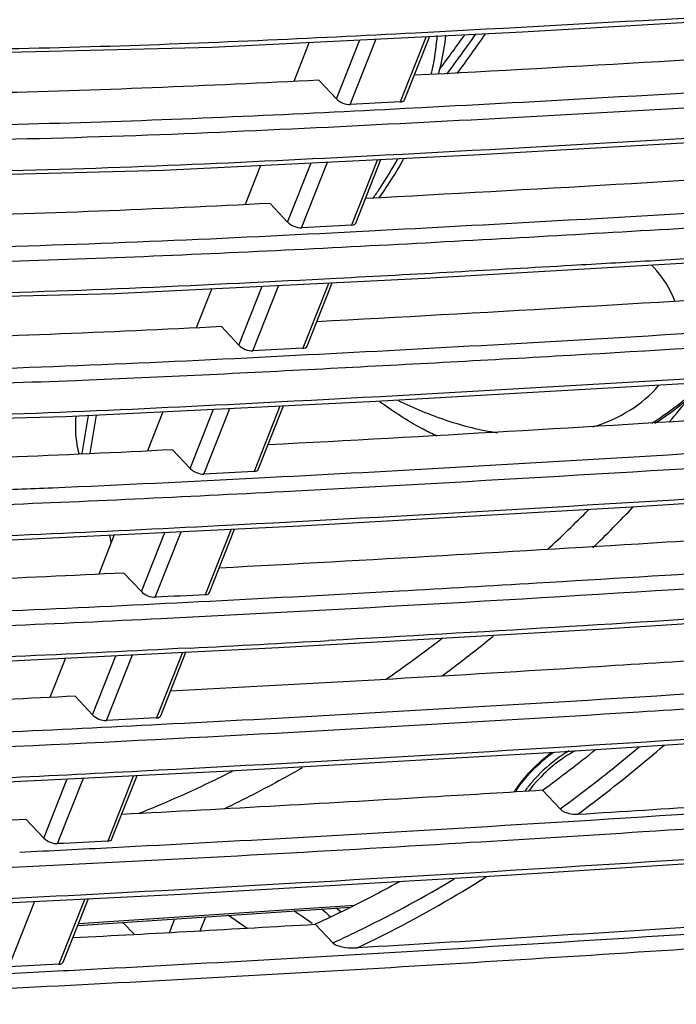
# Model space of a CAD drawing. Units: millimetres. Extents: x 175 to 3771, y -1565 to 724.
# Drawn here: x 960 to 991, y 356 to 402 of the extents above; entities that cross this region are included whole.
import ezdxf

# ---------------------------------------------------------------- set-up
doc = ezdxf.new("R2010")
doc.units = ezdxf.units.MM
doc.header["$LTSCALE"] = 61.468
doc.layers.get('0').update_dxf_attribs({"linetype": 'CONTINUOUS'})
doc.layers.add('02___PRT_ALL_AXES', color=7, linetype='CONTINUOUS')

msp = doc.modelspace()

# ---------------------------------------------------------------- linework, layer by layer
at = {"color": 7, "linetype": 'Continuous'}
for p, q in [((963.079, 381.346), (963.373, 383.133)), ((963.454, 381.362), (963.749, 383.151)), ((962.907, 359.331), (975.843, 360.2)), ((962.875, 359.248), (975.65, 360.107)), ((974.617, 359.736), (974.718, 359.655)), ((975.193, 359.886), (974.973, 360.062)), ((975.193, 359.886), (975.16, 359.912)), ((965.529, 358.831), (964.981, 359.39)), ((965.528, 358.831), (964.981, 359.39)), ((967.168, 358.919), (967.419, 359.554)), ((968.614, 359), (968.872, 359.651)), ((969.932, 359.723), (970.803, 359.123)), ((969.932, 359.723), (970.803, 359.124))]:
    msp.add_line(p, q, dxfattribs=at)
for centre, radius, start, end in [((927.747, 438.59), 65.608, 323.02259, 325.02612), ((928.673, 437.715), 64.713, 323.42074, 325.4524), ((960.829, 404.832), 19.837, 330.6417, 330.8509), ((987.451, 397.657), 17.354, 232.9769, 233.9167), ((938.953, 426.536), 67.641, 319.73931, 320.99762), ((937.529, 427.804), 69.549, 312.88971, 315.11445), ((937.43, 427.908), 71.096, 314.1941, 316.37281), ((958.743, 375.993), 5.826, 11.8275, 15.3227), ((989.48, 361.38), 7.029, 139.286, 143.8323), ((989.492, 361.372), 6.904, 139.2687, 142.8447), ((989.584, 361.291), 7.167, 137.9307, 139.293), ((989.571, 361.305), 7.008, 137.9381, 139.2724)]:
    msp.add_arc(centre, radius, start, end, dxfattribs=at)
for points, knots in [([(979.432, 399.121), (979.468, 399.274), (979.597, 399.87), (979.68, 400.476), (979.712, 400.928)], [0, 0, 0, 0, 0.257504, 1, 1, 1, 1]), ([(979.778, 399.135), (979.818, 399.287), (979.962, 399.882), (980.067, 400.488), (980.118, 400.941)], [0, 0, 0, 0, 0.255538, 1, 1, 1, 1]), ([(976.699, 393.305), (976.806, 393.456), (977.219, 394.057), (977.6, 394.68), (977.863, 395.157)], [0, 0, 0, 0, 0.253452, 1, 1, 1, 1]), ([(976.99, 393.323), (977.093, 393.468), (977.491, 394.049), (977.861, 394.649), (978.118, 395.107)], [0, 0, 0, 0, 0.252841, 1, 1, 1, 1]), ([(990.835, 388.496), (990.776, 388.656), (990.504, 389.272), (990.095, 389.823), (989.747, 390.184)], [0, 0, 0, 0, 0.254224, 1, 1, 1, 1]), ([(992.192, 384.677), (992.005, 384.496), (991.247, 383.796), (990.418, 383.172), (989.761, 382.765)], [0, 0, 0, 0, 0.251868, 1, 1, 1, 1]), ([(986.989, 382.598), (987.594, 382.784), (988.738, 383.282), (989.706, 384.087), (990.089, 384.55)], [0, 0, 0, 0, 0.512963, 1, 1, 1, 1]), ([(977.87, 383.847), (978.609, 383.488), (980.121, 382.848), (981.719, 382.447), (982.526, 382.328)], [0, 0, 0, 0, 0.501483, 1, 1, 1, 1]), ([(989.892, 382.765), (990.034, 382.854), (990.598, 383.224), (991.133, 383.637), (991.519, 383.965)], [0, 0, 0, 0, 0.248813, 1, 1, 1, 1]), ([(979.694, 382.166), (979.475, 382.268), (978.618, 382.695), (977.808, 383.211), (977.23, 383.633)], [0, 0, 0, 0, 0.252316, 1, 1, 1, 1]), ([(962.934, 381.339), (962.901, 381.48), (962.785, 382.06), (962.759, 382.659), (962.798, 383.104)], [0, 0, 0, 0, 0.24486, 1, 1, 1, 1]), ([(979.944, 372.688), (979.726, 372.521), (978.855, 371.861), (977.967, 371.222), (977.294, 370.756)], [0, 0, 0, 0, 0.250992, 1, 1, 1, 1]), ([(982.328, 372.782), (982.131, 372.622), (981.344, 371.988), (980.543, 371.372), (979.936, 370.921)], [0, 0, 0, 0, 0.250695, 1, 1, 1, 1]), ([(983.322, 365.502), (983.553, 365.86), (984.089, 366.536), (984.736, 367.107), (985.085, 367.361)], [0, 0, 0, 0, 0.49711, 1, 1, 1, 1]), ([(983.366, 365.505), (983.602, 365.864), (984.147, 366.542), (984.803, 367.113), (985.155, 367.366)], [0, 0, 0, 0, 0.497508, 1, 1, 1, 1]), ([(985.869, 367.42), (985.722, 367.332), (985.14, 366.951), (984.616, 366.482), (984.264, 366.093)], [0, 0, 0, 0, 0.245796, 1, 1, 1, 1]), ([(986.176, 367.433), (985.841, 367.252), (985.196, 366.821), (984.631, 366.289), (984.369, 365.999)], [0, 0, 0, 0, 0.493345, 1, 1, 1, 1]), ([(970.149, 366.484), (969.784, 366.299), (968.337, 365.586), (966.86, 364.935), (965.742, 364.489)], [0, 0, 0, 0, 0.253641, 1, 1, 1, 1]), ([(973.377, 366.623), (973.075, 366.45), (971.874, 365.778), (970.65, 365.146), (969.723, 364.699)], [0, 0, 0, 0, 0.252513, 1, 1, 1, 1])]:
    msp.add_open_spline(points, degree=3, knots=knots, dxfattribs=at)
for points in [[(973.852, 359.344), (973.568, 359.539), (973.285, 359.734), (973.002, 359.929)], [(974.617, 359.736), (974.506, 359.824), (974.4, 359.916), (974.296, 360.013)]]:
    msp.add_open_spline(points, degree=3, dxfattribs=at)
at = {"layer": '02___PRT_ALL_AXES', "color": 7, "linetype": 'Continuous'}
for p, q in [((979.195, 400.888), (977.981, 397.82)), ((978.18, 397.92), (979.358, 400.896)), ((979.556, 401.094), (978.685, 401.048)), ((979.557, 401.093), (978.685, 401.048)), ((973.716, 400.616), (972.99, 398.783)), ((974.988, 397.964), (976.084, 400.734)), ((975.636, 397.7), (976.852, 400.772)), ((974.988, 397.964), (974.169, 398.837)), ((978.201, 397.523), (978.969, 397.563)), ((978.201, 397.524), (978.969, 397.563)), ((971.432, 394.846), (970.707, 393.012)), ((972.704, 392.194), (973.801, 394.963)), ((973.352, 391.93), (974.568, 395.001)), ((976.911, 395.117), (975.697, 392.05)), ((975.897, 392.15), (977.074, 395.125)), ((952.869, 394.27), (966.889, 394.621)), ((972.704, 392.194), (971.885, 393.067)), ((975.917, 391.754), (976.542, 391.785)), ((975.918, 391.753), (976.542, 391.785)), ((964.606, 388.851), (979.133, 389.57)), ((974.628, 389.347), (973.414, 386.28)), ((973.613, 386.38), (974.79, 389.355)), ((969.149, 389.076), (968.423, 387.242)), ((970.421, 386.423), (971.517, 389.193)), ((971.069, 386.16), (972.284, 389.231)), ((970.421, 386.423), (969.601, 387.297)), ((962.784, 384.78), (963.4, 384.807)), ((962.784, 384.78), (963.401, 384.805)), ((973.011, 383.799), (972.704, 383.783)), ((973.011, 383.799), (972.705, 383.782)), ((966.865, 383.306), (966.141, 381.476)), ((968.137, 380.653), (969.233, 383.423)), ((968.785, 380.389), (970, 383.461)), ((972.344, 383.577), (971.13, 380.509)), ((971.329, 380.61), (972.507, 383.585)), ((968.137, 380.653), (967.318, 381.527)), ((958.943, 377.266), (973.278, 377.96)), ((970.059, 377.804), (968.846, 374.739)), ((969.045, 374.839), (970.222, 377.812)), ((970.421, 378.013), (969.481, 377.963)), ((970.422, 378.012), (969.481, 377.963)), ((964.583, 377.539), (963.857, 375.705)), ((965.853, 374.883), (966.95, 377.654)), ((966.501, 374.619), (967.717, 377.691)), ((965.853, 374.883), (965.034, 375.756)), ((957.754, 371.54), (972.281, 372.259)), ((968.137, 372.243), (967.561, 372.212)), ((968.138, 372.242), (967.561, 372.212)), ((962.297, 371.765), (961.571, 369.929)), ((963.569, 369.112), (964.665, 371.882)), ((964.217, 368.849), (965.433, 371.92)), ((967.776, 372.036), (966.562, 368.969)), ((966.762, 369.069), (967.939, 372.044)), ((963.569, 369.112), (962.75, 369.986)), ((965.492, 366.266), (964.278, 363.198)), ((964.478, 363.299), (965.655, 366.274)), ((961.285, 363.342), (962.382, 366.112)), ((961.933, 363.078), (963.149, 366.15)), ((985.461, 364.704), (984.634, 365.577)), ((961.285, 363.342), (960.466, 364.216)), ((980.871, 363.119), (981.247, 363.141)), ((980.872, 363.118), (981.247, 363.141)), ((959.65, 357.308), (960.865, 360.38)), ((963.209, 360.496), (961.995, 357.428)), ((962.194, 357.528), (963.372, 360.504)), ((974.815, 358.43), (973.991, 359.304)), ((962.214, 357.131), (962.438, 357.143)), ((962.214, 357.131), (962.438, 357.143))]:
    msp.add_line(p, q, dxfattribs=at)
for points in [[(969.173, 400.392), (983.7, 401.111), (998.925, 401.99), (1014.286, 402.983)], [(941.918, 400.401), (955.152, 400.04), (969.173, 400.392)], [(966.889, 394.621), (981.416, 395.34), (996.641, 396.22), (1012.002, 397.213)], [(979.133, 389.57), (994.358, 390.45), (1009.719, 391.443)], [(937.351, 388.861), (950.585, 388.5), (964.606, 388.851)], [(962.322, 383.081), (976.849, 383.8), (992.074, 384.679), (1007.435, 385.672)], [(935.067, 383.09), (948.301, 382.729), (962.322, 383.081)], [(973.278, 377.96), (988.8, 378.848), (1005.151, 379.902)], [(972.281, 372.259), (987.506, 373.139), (1002.867, 374.132)], [(955.471, 365.77), (969.998, 366.489), (985.223, 367.368), (1000.583, 368.361)], [(953.187, 359.999), (967.714, 360.719), (982.939, 361.598), (998.3, 362.591)]]:
    msp.add_lwpolyline(points, dxfattribs=at)
for centre, radius, start, end in [((928.018, 438.357), 64.845, 323.03794, 324.79814), ((856.536, 2540.689), 2169.168, 272.973714, 273.208481), ((854.786, 2535.784), 2166.51, 272.999087, 273.171187), ((816.953, 3105.947), 2742.104, 273.600238, 273.857065), ((944.858, 420.275), 68.825, 307.78942, 310.07367), ((944.659, 420.513), 69.829, 307.79599, 310.84596), ((944.633, 420.373), 67.843, 306.12898, 308.78053), ((945.651, 419.255), 67.533, 306.12049, 307.78808), ((945.491, 419.45), 68.479, 306.57628, 307.79097), ((816.155, 3072.953), 2713.835, 273.594488, 273.857794), ((803.053, 3276.556), 2918.865, 273.659153, 273.851668), ((859.801, 2390.245), 2030.739, 273.428547, 273.657273), ((895.631, 1687.45), 1326.338, 272.788475, 272.976357), ((847.6, 2538.861), 2183.219, 273.020738, 273.31883)]:
    msp.add_arc(centre, radius, start, end, dxfattribs=at)
for centre, start_param, end_param in [((975.373, 397.99), -2.33556, -0.786171), ((977.718, 398.11), -0.784325, 0.006768), ((973.09, 392.219), -2.33556, -0.786171), ((975.434, 392.339), -0.784325, 0.006768), ((970.806, 386.449), -2.33556, -0.786171), ((973.15, 386.569), -0.784325, 0.006768), ((968.522, 380.679), -2.33556, -0.786171), ((970.866, 380.799), -0.784325, 0.006768), ((966.238, 374.909), -2.33556, -0.786171), ((968.582, 375.028), -0.784325, 0.006768), ((963.954, 369.138), -2.33556, -0.786171), ((966.299, 369.258), -0.784325, 0.006768), ((961.671, 363.368), -2.33556, -0.786171), ((964.015, 363.488), -0.784325, 0.006768), ((961.731, 357.718), -0.784325, 0.006768)]:
    msp.add_ellipse(centre, major_axis=(0.462, -0.191), ratio=0.473361, start_param=start_param, end_param=end_param, dxfattribs=at)
for points, knots in [([(1014.273, 403.183), (1011.396, 402.99), (999.828, 402.225), (988.254, 401.548), (979.557, 401.093)], [0, 0, 0, 0, 0.248771, 1, 1, 1, 1]), ([(978.685, 401.048), (973.768, 400.793), (963.769, 400.319), (953.753, 400.193), (948.668, 400.325)], [0, 0, 0, 0, 0.491851, 1, 1, 1, 1]), ([(1009.161, 400.898), (1006.629, 400.729), (996.458, 400.063), (986.282, 399.471), (978.637, 399.068)], [0, 0, 0, 0, 0.248921, 1, 1, 1, 1]), ([(978.969, 397.563), (981.797, 397.711), (993.052, 398.32), (1004.3, 399.029), (1012.721, 399.595)], [0, 0, 0, 0, 0.251216, 1, 1, 1, 1]), ([(940.489, 396.436), (946.774, 395.982), (959.109, 395.91), (977.333, 396.756), (995.145, 397.748), (1006.947, 398.51), (1012.827, 398.906)], [0, 0, 0, 0, 0.261024, 0.510081, 0.755877, 1, 1, 1, 1]), ([(974.169, 398.837), (968.967, 398.577), (958.35, 398.111), (947.71, 398.114), (942.299, 398.398)], [0, 0, 0, 0, 0.490118, 1, 1, 1, 1]), ([(947.328, 396.785), (952.555, 396.636), (962.857, 396.766), (973.141, 397.261), (978.201, 397.523)], [0, 0, 0, 0, 0.507833, 1, 1, 1, 1]), ([(1011.989, 397.413), (1009.112, 397.22), (997.544, 396.455), (985.97, 395.778), (977.273, 395.323)], [0, 0, 0, 0, 0.248773, 1, 1, 1, 1]), ([(977.273, 395.323), (971.251, 395.008), (958.917, 394.418), (946.547, 394.427), (940.239, 394.824)], [0, 0, 0, 0, 0.488254, 1, 1, 1, 1]), ([(1007.55, 395.172), (1004.963, 395), (994.568, 394.316), (984.167, 393.709), (976.353, 393.297)], [0, 0, 0, 0, 0.248908, 1, 1, 1, 1]), ([(976.542, 391.785), (979.382, 391.934), (990.684, 392.545), (1001.981, 393.256), (1010.437, 393.824)], [0, 0, 0, 0, 0.251221, 1, 1, 1, 1]), ([(971.885, 393.067), (966.535, 392.799), (955.604, 392.321), (944.647, 392.352), (939.071, 392.681)], [0, 0, 0, 0, 0.489543, 1, 1, 1, 1]), ([(954.357, 390.262), (959.123, 390.318), (968.576, 390.659), (982.674, 391.409), (996.638, 392.216), (1005.917, 392.824), (1010.543, 393.135)], [0, 0, 0, 0, 0.254188, 0.504209, 0.752761, 1, 1, 1, 1]), ([(938.584, 391.326), (944.937, 390.885), (957.409, 390.847), (969.843, 391.438), (975.918, 391.753)], [0, 0, 0, 0, 0.511482, 1, 1, 1, 1]), ([(1009.705, 391.643), (1008.041, 391.531), (1001.366, 391.086), (994.69, 390.666), (989.677, 390.37)], [0, 0, 0, 0, 0.249378, 1, 1, 1, 1]), ([(989.677, 390.37), (988.456, 390.298), (983.561, 390.015), (978.665, 389.745), (974.989, 389.553)], [0, 0, 0, 0, 0.249473, 1, 1, 1, 1]), ([(974.989, 389.553), (968.909, 389.235), (956.449, 388.639), (943.951, 388.661), (937.577, 389.078)], [0, 0, 0, 0, 0.488013, 1, 1, 1, 1]), ([(1005.075, 389.389), (1002.503, 389.218), (992.172, 388.539), (981.835, 387.937), (974.069, 387.527)], [0, 0, 0, 0, 0.248911, 1, 1, 1, 1]), ([(973.635, 385.983), (976.527, 386.132), (988.037, 386.753), (999.542, 387.475), (1008.153, 388.054)], [0, 0, 0, 0, 0.251242, 1, 1, 1, 1]), ([(969.601, 387.297), (964.258, 387.029), (953.341, 386.552), (942.399, 386.581), (936.83, 386.908)], [0, 0, 0, 0, 0.48957, 1, 1, 1, 1]), ([(963.401, 384.805), (967.172, 384.958), (974.686, 385.334), (989.641, 386.153), (1000.823, 386.865), (1008.259, 387.365)], [0, 0, 0, 0, 0.251935, 0.502368, 1, 1, 1, 1]), ([(936.521, 385.54), (942.835, 385.112), (955.234, 385.082), (967.595, 385.669), (973.635, 385.983)], [0, 0, 0, 0, 0.511346, 1, 1, 1, 1]), ([(1007.422, 385.871), (1004.57, 385.68), (993.104, 384.924), (981.632, 384.251), (973.011, 383.799)], [0, 0, 0, 0, 0.248774, 1, 1, 1, 1]), ([(935.922, 384.895), (940.486, 384.566), (949.452, 384.359), (958.406, 384.608), (962.784, 384.78)], [0, 0, 0, 0, 0.510863, 1, 1, 1, 1]), ([(972.705, 383.782), (966.727, 383.47), (954.487, 382.884), (942.212, 382.883), (935.954, 383.266)], [0, 0, 0, 0, 0.488441, 1, 1, 1, 1]), ([(1001.718, 383.548), (999.236, 383.383), (989.262, 382.731), (979.283, 382.152), (971.787, 381.757)], [0, 0, 0, 0, 0.24893, 1, 1, 1, 1]), ([(971.351, 380.212), (974.243, 380.362), (985.753, 380.983), (997.258, 381.705), (1005.87, 382.284)], [0, 0, 0, 0, 0.251242, 1, 1, 1, 1]), ([(967.318, 381.527), (962.137, 381.267), (951.567, 380.802), (940.973, 380.801), (935.586, 381.08)], [0, 0, 0, 0, 0.490159, 1, 1, 1, 1]), ([(944.301, 378.713), (949.064, 378.667), (958.477, 378.868), (977.061, 379.789), (990.883, 380.603), (1000.06, 381.203)], [0, 0, 0, 0, 0.255978, 0.505746, 1, 1, 1, 1]), ([(958.441, 379.626), (959.524, 379.665), (963.828, 379.832), (968.13, 380.045), (971.351, 380.212)], [0, 0, 0, 0, 0.251373, 1, 1, 1, 1]), ([(1005.138, 380.102), (1002.261, 379.908), (990.693, 379.145), (979.119, 378.467), (970.422, 378.012)], [0, 0, 0, 0, 0.248769, 1, 1, 1, 1]), ([(969.481, 377.963), (963.911, 377.675), (952.532, 377.144), (941.125, 377.11), (935.316, 377.404)], [0, 0, 0, 0, 0.48949, 1, 1, 1, 1]), ([(997.388, 377.642), (995.075, 377.49), (985.783, 376.89), (976.486, 376.355), (969.503, 375.986)], [0, 0, 0, 0, 0.248979, 1, 1, 1, 1]), ([(977.942, 374.921), (980.088, 375.041), (988.638, 375.532), (997.185, 376.083), (1003.586, 376.513)], [0, 0, 0, 0, 0.250941, 1, 1, 1, 1]), ([(965.034, 375.756), (960.182, 375.513), (950.305, 375.076), (940.41, 375.022), (935.385, 375.216)], [0, 0, 0, 0, 0.491366, 1, 1, 1, 1]), ([(937.327, 373.042), (942.312, 372.874), (952.135, 372.946), (971.451, 373.821), (985.776, 374.658), (995.278, 375.27)], [0, 0, 0, 0, 0.257964, 0.507604, 1, 1, 1, 1]), ([(935.441, 373.804), (941.146, 373.549), (952.372, 373.622), (963.572, 374.157), (969.067, 374.442)], [0, 0, 0, 0, 0.509283, 1, 1, 1, 1]), ([(1002.854, 374.331), (1000.513, 374.174), (991.109, 373.552), (981.702, 372.983), (974.636, 372.592)], [0, 0, 0, 0, 0.249018, 1, 1, 1, 1]), ([(967.561, 372.212), (962.492, 371.948), (952.177, 371.457), (941.843, 371.336), (936.593, 371.492)], [0, 0, 0, 0, 0.491491, 1, 1, 1, 1]), ([(991.865, 371.661), (989.82, 371.529), (981.606, 371.009), (973.389, 370.542), (967.217, 370.216)], [0, 0, 0, 0, 0.249073, 1, 1, 1, 1]), ([(966.784, 368.672), (969.676, 368.822), (981.186, 369.442), (992.691, 370.164), (1001.302, 370.743)], [0, 0, 0, 0, 0.251242, 1, 1, 1, 1]), ([(962.75, 369.986), (958.423, 369.769), (949.646, 369.375), (940.856, 369.261), (936.403, 369.35)], [0, 0, 0, 0, 0.493095, 1, 1, 1, 1]), ([(936.658, 367.225), (945.533, 367.005), (963.051, 367.716), (980.527, 368.715), (989.143, 369.255)], [0, 0, 0, 0, 0.506988, 1, 1, 1, 1]), ([(936.697, 367.913), (941.787, 367.789), (951.826, 367.932), (961.848, 368.416), (966.784, 368.672)], [0, 0, 0, 0, 0.507447, 1, 1, 1, 1]), ([(1000.57, 368.56), (997.693, 368.367), (986.125, 367.605), (974.552, 366.926), (965.855, 366.472)], [0, 0, 0, 0, 0.248762, 1, 1, 1, 1]), ([(965.855, 366.472), (961.228, 366.23), (951.843, 365.771), (942.445, 365.591), (937.683, 365.651)], [0, 0, 0, 0, 0.493133, 1, 1, 1, 1]), ([(984.634, 365.577), (982.998, 365.475), (976.433, 365.075), (969.866, 364.706), (964.935, 364.446)], [0, 0, 0, 0, 0.249267, 1, 1, 1, 1]), ([(964.499, 362.901), (967.392, 363.051), (978.902, 363.672), (990.407, 364.394), (999.018, 364.973)], [0, 0, 0, 0, 0.251242, 1, 1, 1, 1]), ([(985.461, 364.704), (985.566, 364.592), (985.863, 364.483), (986.156, 364.448), (986.297, 364.457)], [0, 0, 0, 0, 0.521152, 1, 1, 1, 1]), ([(960.466, 364.216), (958.707, 364.128), (951.578, 363.786), (944.441, 363.55), (939.066, 363.538)], [0, 0, 0, 0, 0.246825, 1, 1, 1, 1]), ([(940.908, 361.394), (947.637, 361.424), (960.966, 361.981), (974.279, 362.725), (980.872, 363.118)], [0, 0, 0, 0, 0.504687, 1, 1, 1, 1]), ([(998.287, 362.79), (995.409, 362.597), (983.842, 361.835), (972.268, 361.156), (963.571, 360.701)], [0, 0, 0, 0, 0.248756, 1, 1, 1, 1]), ([(977.943, 361.297), (977.617, 361.117), (976.319, 360.414), (974.995, 359.761), (973.991, 359.304)], [0, 0, 0, 0, 0.252663, 1, 1, 1, 1]), ([(974.815, 358.43), (975.295, 358.649), (977.233, 359.567), (979.119, 360.595), (980.507, 361.423)], [0, 0, 0, 0, 0.246209, 1, 1, 1, 1]), ([(975.971, 358.199), (976.481, 358.443), (978.538, 359.463), (980.535, 360.603), (982.002, 361.522)], [0, 0, 0, 0, 0.246251, 1, 1, 1, 1]), ([(963.571, 360.701), (957.491, 360.383), (945.03, 359.788), (932.533, 359.809), (926.158, 360.227)], [0, 0, 0, 0, 0.488022, 1, 1, 1, 1]), ([(996.459, 359.497), (994.756, 359.382), (987.928, 358.928), (981.099, 358.499), (975.971, 358.199)], [0, 0, 0, 0, 0.249363, 1, 1, 1, 1]), ([(962.438, 357.143), (965.312, 357.292), (976.748, 357.909), (988.178, 358.627), (996.734, 359.203)], [0, 0, 0, 0, 0.251235, 1, 1, 1, 1]), ([(924.503, 356.044), (930.788, 355.591), (943.123, 355.518), (961.347, 356.364), (979.159, 357.356), (990.96, 358.118), (996.84, 358.513)], [0, 0, 0, 0, 0.261019, 0.51008, 0.755879, 1, 1, 1, 1]), ([(974.815, 358.43), (974.888, 358.352), (975.101, 358.278), (975.487, 358.199), (975.784, 358.188), (975.971, 358.199)], [0, 0, 0, 0, 0.267558, 0.531009, 1, 1, 1, 1]), ([(924.478, 356.733), (930.901, 356.269), (943.51, 356.216), (956.078, 356.813), (962.214, 357.131)], [0, 0, 0, 0, 0.511729, 1, 1, 1, 1])]:
    msp.add_open_spline(points, degree=3, knots=knots, dxfattribs=at)
for points in [[(977.981, 397.82), (977.199, 397.78), (976.418, 397.74), (975.636, 397.7)], [(975.697, 392.05), (974.916, 392.009), (974.134, 391.969), (973.352, 391.93)], [(973.414, 386.28), (972.632, 386.239), (971.85, 386.199), (971.069, 386.16)], [(971.13, 380.509), (970.348, 380.469), (969.566, 380.429), (968.785, 380.389)], [(968.846, 374.739), (968.064, 374.698), (967.283, 374.658), (966.501, 374.619)], [(966.562, 368.969), (965.781, 368.928), (964.999, 368.888), (964.217, 368.849)], [(964.278, 363.198), (963.497, 363.158), (962.715, 363.118), (961.933, 363.078)], [(961.995, 357.428), (961.213, 357.388), (960.431, 357.347), (959.65, 357.308)]]:
    msp.add_open_spline(points, degree=3, dxfattribs=at)

doc.saveas('drawing.dxf')
